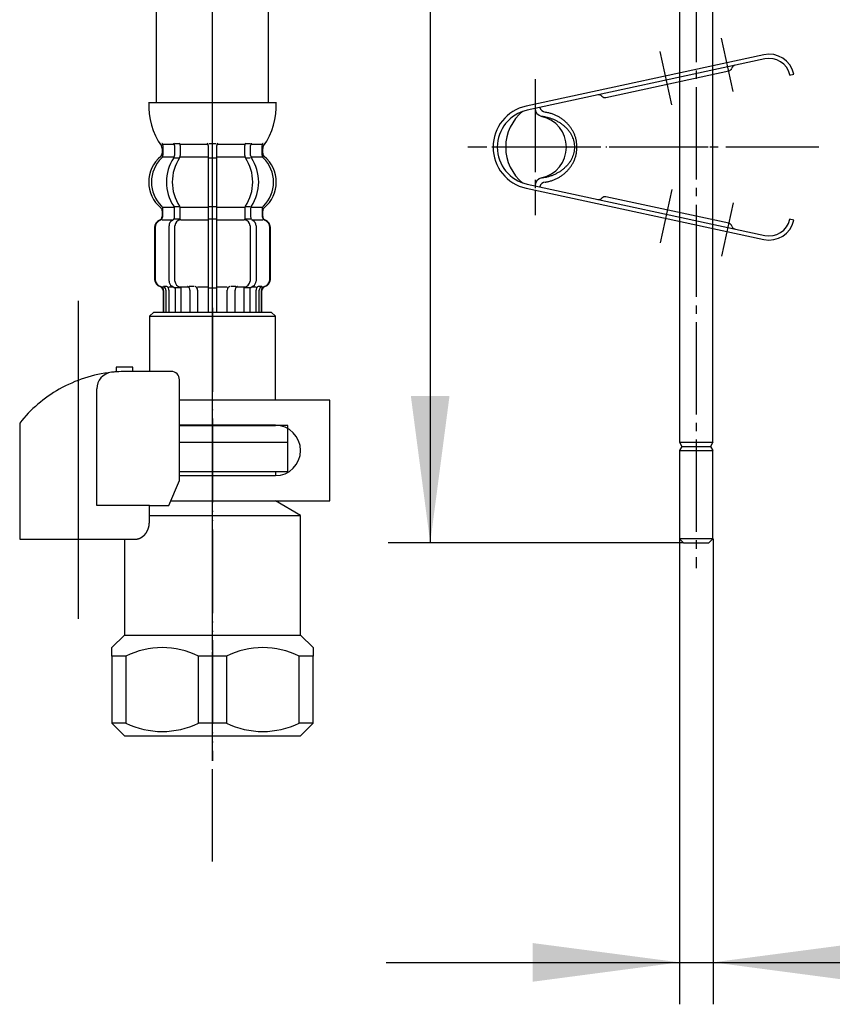
# Model space of a CAD drawing. Units: millimetres. Extents: x 0 to 1050, y 0 to 1485.
# Drawn here: x 286 to 383, y 258 to 376 of the extents above; entities that cross this region are included whole.
import ezdxf

# ---------------------------------------------------------------- set-up
doc = ezdxf.new("R2010")
doc.units = ezdxf.units.MM
doc.linetypes.add('DASH_CENTER', pattern=[14, 11, -1, 1, -1])
doc.linetypes.add('PHANTOM', pattern=[13, 10, -1, 0, -1, 0, -1])
doc.layers.add('1', color=7, linetype='Continuous')
doc.styles.add('CONVERTER_12', font='txt.shx', dxfattribs={"width": 0.9})
doc.dimstyles.new('ME10_DIM_23', dxfattribs={"dimtxt": 17.5, "dimasz": 17.5, "dimexe": 5, "dimexo": 0, "dimgap": 5, "dimtad": 1, "dimdsep": 46, "dimtxsty": 'CONVERTER_12', "dimsah": 1, "dimcen": 0.09, "dimclrd": 2, "dimclre": 2, "dimclrt": 7, "dimadec": 0, "dimazin": 0, "dimtfac": 1, "dimtdec": 4, "dimtix": 1, "dimtmove": 0, "dimatfit": 3, "dimfxl": 1, "dimtolj": 1, "dimtzin": 0, "dimarcsym": 0})
doc.dimstyles.new('ME10_DIM_24', dxfattribs={"dimtxt": 17.5, "dimasz": 17.5, "dimexe": 5, "dimexo": 0, "dimgap": 5, "dimtad": 1, "dimdsep": 46, "dimtxsty": 'CONVERTER_12', "dimsah": 1, "dimcen": 0.09, "dimclrd": 2, "dimclre": 2, "dimclrt": 7, "dimadec": 0, "dimazin": 0, "dimtfac": 1, "dimtdec": 4, "dimtix": 1, "dimtmove": 0, "dimatfit": 3, "dimfxl": 1, "dimtolj": 1, "dimtzin": 0, "dimarcsym": 0})

# ---------------------------------------------------------------- blocks, each defined once
blk = doc.blocks.new('33-70__2', base_point=(115.24, 488.44))
at = {"color": 7, "linetype": 'Continuous'}
for p, q in [((301.89, 340.86), (301.39, 340.36)), ((301.39, 340.36), (301.39, 333.79)), ((301.39, 340.36), (316.39, 340.36)), ((316.39, 340.36), (315.89, 340.86)), ((316.39, 330.36), (316.39, 340.36)), ((304.96, 327.36), (316.39, 327.36)), ((317.89, 327.36), (316.39, 327.36)), ((317.89, 325.36), (317.89, 327.36)), ((304.96, 325.36), (314.49, 325.36)), ((314.49, 325.36), (315.64, 325.36)), ((315.64, 325.36), (317.89, 325.36))]:
    blk.add_line(p, q, dxfattribs=at)
at = {"layer": '1', "color": 7, "linetype": 'Continuous'}
blk.add_line((301.89, 340.86), (315.89, 340.86), dxfattribs=at)
blk = doc.blocks.new('33-108X-2__3', base_point=(346.15, 911.66))
at = {"color": 7, "linetype": 'Continuous'}
for p, q in [((304.35, 360.71), (304.35, 359.52)), ((305.05, 360.71), (305.05, 359.52)), ((308.39, 360.71), (308.39, 359.36)), ((308.49, 360.96), (308.89, 360.96)), ((308.89, 360.96), (309.29, 360.96)), ((309.39, 359.36), (309.39, 360.71)), ((312.73, 359.52), (312.73, 360.71)), ((313.44, 359.52), (313.44, 360.71)), ((304.4, 359.26), (304.91, 359.26)), ((308.39, 359.36), (308.39, 353.36)), ((308.49, 359.26), (308.89, 359.26)), ((308.89, 359.26), (309.29, 359.26)), ((309.39, 353.36), (309.39, 359.36)), ((312.87, 359.26), (313.38, 359.26)), ((304.4, 353.46), (304.91, 353.46)), ((308.39, 353.36), (308.39, 351.86)), ((308.49, 353.46), (308.89, 353.46)), ((308.89, 353.46), (309.29, 353.46)), ((309.39, 351.86), (309.39, 353.36)), ((312.87, 353.46), (313.38, 353.46)), ((302.96, 352.27), (302.96, 353.14)), ((304.35, 352.22), (304.35, 353.21)), ((305.05, 351.86), (305.05, 353.21)), ((312.73, 353.21), (312.73, 351.86)), ((313.44, 353.21), (313.44, 352.22)), ((314.82, 353.14), (314.82, 352.27)), ((301.99, 350.96), (301.99, 344.76)), ((302.06, 350.96), (302.06, 344.76)), ((303.71, 344.56), (303.71, 351.16)), ((304.4, 351.96), (304.96, 351.96)), ((304.41, 344.56), (304.41, 351.16)), ((308.39, 351.86), (308.39, 340.86)), ((308.49, 351.96), (308.89, 351.96)), ((308.89, 351.96), (309.29, 351.96)), ((309.39, 340.86), (309.39, 351.86)), ((312.83, 351.96), (313.38, 351.96)), ((313.37, 351.16), (313.37, 344.56)), ((314.08, 351.16), (314.08, 344.56)), ((315.72, 344.76), (315.72, 350.96)), ((315.79, 344.76), (315.79, 350.96)), ((303.06, 343.96), (303.37, 343.96)), ((304.03, 343.97), (304.32, 343.79)), ((313.46, 343.79), (313.75, 343.97)), ((314.42, 343.96), (314.73, 343.96)), ((302.99, 343.42), (302.99, 340.86)), ((303.06, 343.42), (303.06, 340.86)), ((303.32, 343.47), (303.32, 340.86)), ((303.7, 343.47), (303.7, 340.86)), ((304.42, 343.76), (304.4, 343.76)), ((304.96, 343.76), (304.42, 343.76)), ((304.42, 343.76), (304.42, 340.86)), ((305.12, 343.86), (305.12, 340.86)), ((306.2, 343.47), (306.2, 340.86)), ((307.12, 343.47), (307.12, 340.86)), ((308.49, 343.76), (308.89, 343.76)), ((308.89, 343.76), (309.29, 343.76)), ((310.66, 340.86), (310.66, 343.47)), ((311.58, 340.86), (311.58, 343.47)), ((312.66, 340.86), (312.66, 343.86)), ((313.37, 343.76), (312.83, 343.76)), ((313.38, 343.76), (313.37, 343.76)), ((313.37, 340.86), (313.37, 343.76)), ((314.09, 340.86), (314.09, 343.47)), ((314.47, 340.86), (314.47, 343.47)), ((314.72, 340.86), (314.72, 343.42)), ((314.79, 340.86), (314.79, 343.42))]:
    blk.add_line(p, q, dxfattribs=at)
for centre, radius, start, end in [((302.83, 360.86), 0.1, 22.0737, 90), ((302.46, 360.71), 0.5, 0, 22.0737), ((303.85, 360.71), 0.5, 17.496, 32.9514), ((303.85, 360.71), 0.5, 0, 17.496), ((304.55, 360.71), 0.5, 0, 32.9514), ((307.89, 360.71), 0.5, 17.496, 32.9514), ((307.89, 360.71), 0.5, 0, 17.496), ((309.89, 360.71), 0.5, 162.504, 180), ((309.89, 360.71), 0.5, 147.0486, 162.504), ((313.23, 360.71), 0.5, 147.0486, 180), ((313.94, 360.71), 0.5, 162.504, 180), ((313.94, 360.71), 0.5, 147.0486, 162.504), ((315.32, 360.71), 0.5, 157.9263, 180), ((314.95, 360.86), 0.1, 90, 157.9263), ((305.61, 356.36), 4, 134.4214, 225.6402), ((302.46, 359.58), 0.5, 314.4214, 0), ((308.57, 356.36), 5.18, 146.2456, 213.7544), ((309.27, 356.36), 5.18, 146.2456, 213.7544), ((303.85, 359.52), 0.5, 326.2456, 341.8773), ((303.85, 359.52), 0.5, 341.8773, 0), ((304.55, 359.52), 0.5, 326.2456, 0), ((313.23, 359.52), 0.5, 180, 213.7544), ((308.51, 356.36), 5.18, 326.2456, 33.7544), ((313.94, 359.52), 0.5, 180, 198.1227), ((313.94, 359.52), 0.5, 198.1227, 213.7544), ((309.22, 356.36), 5.18, 326.2456, 33.7544), ((315.32, 359.58), 0.5, 180, 225.5786), ((312.17, 356.36), 4, 314.3598, 45.5786), ((302.46, 353.14), 0.5, 0, 45.6402), ((303.85, 353.21), 0.5, 18.1227, 33.7544), ((303.85, 353.21), 0.5, 0, 18.1227), ((304.55, 353.21), 0.5, 0, 33.7544), ((313.23, 353.21), 0.5, 146.2456, 180), ((313.94, 353.21), 0.5, 161.8773, 180), ((313.94, 353.21), 0.5, 146.2456, 161.8773), ((315.32, 353.14), 0.5, 134.3598, 180), ((302.39, 352.27), 0.5, 290.9248, 0), ((302.46, 352.27), 0.5, 290.7733, 0), ((303.85, 352.22), 0.5, 313.8713, 0), ((313.94, 352.22), 0.5, 180, 226.1287), ((315.32, 352.27), 0.5, 180, 249.2267), ((315.39, 352.27), 0.5, 180, 249.0752), ((302.89, 350.96), 0.9, 110.9248, 180), ((302.96, 350.96), 0.9, 110.7733, 180), ((304.41, 351.16), 0.7, 117.9071, 180), ((303.85, 352.22), 0.5, 297.9071, 313.8713), ((304.42, 351.78), 0.183, 95.871, 120.9917), ((305.11, 351.16), 0.7, 95.0524, 180), ((304.94, 351.85), 0.119, 43.2267, 78.73), ((305.11, 351.16), 0.7, 90, 95.0524), ((312.67, 351.16), 0.7, 84.9476, 90), ((312.67, 351.16), 0.7, 0, 84.9476), ((312.85, 351.85), 0.119, 101.27, 136.7733), ((313.36, 351.78), 0.183, 59.0083, 84.129), ((313.94, 352.22), 0.5, 226.1287, 242.0929), ((313.38, 351.16), 0.7, 0, 62.0929), ((314.82, 350.96), 0.9, 0, 69.2267), ((314.89, 350.96), 0.9, 0, 69.0752), ((302.89, 344.76), 0.9, 180, 253.3985), ((302.96, 344.76), 0.9, 180, 253.5322), ((302.49, 343.42), 0.5, 0, 73.3985), ((302.56, 343.42), 0.5, 0, 73.5322), ((302.82, 343.47), 0.5, 51.4204, 65.3757), ((303.2, 343.47), 0.5, 51.4204, 65.3757), ((304.41, 344.56), 0.7, 180, 237.8392), ((305.11, 344.56), 0.7, 180, 270), ((305.7, 343.47), 0.5, 51.4204, 65.3757), ((306.62, 343.47), 0.5, 0, 65.3757), ((311.16, 343.47), 0.5, 114.6243, 180), ((312.08, 343.47), 0.5, 114.6243, 128.5796), ((312.67, 344.56), 0.7, 270, 0), ((313.38, 344.56), 0.7, 302.1608, 0), ((314.59, 343.47), 0.5, 114.6243, 128.5796), ((314.97, 343.47), 0.5, 114.6243, 128.5796), ((315.22, 343.42), 0.5, 106.4678, 180), ((315.29, 343.42), 0.5, 106.6015, 180), ((314.82, 344.76), 0.9, 286.4678, 0), ((314.89, 344.76), 0.9, 286.6015, 0), ((302.82, 343.47), 0.5, 0, 51.4204), ((303.2, 343.47), 0.5, 0, 51.4204), ((304.42, 343.94), 0.183, 237.8392, 264.129), ((304.94, 343.88), 0.119, 281.27, 316.7733), ((305.7, 343.47), 0.5, 0, 51.4204), ((312.08, 343.47), 0.5, 128.5796, 180), ((312.85, 343.88), 0.119, 223.2267, 258.73), ((313.36, 343.94), 0.183, 275.871, 302.1608), ((314.59, 343.47), 0.5, 128.5796, 180), ((314.97, 343.47), 0.5, 128.5796, 180)]:
    blk.add_arc(centre, radius, start, end, dxfattribs=at)
at = {"layer": '1', "color": 7, "linetype": 'Continuous'}
for p, q in [((301.31, 365.86), (308.89, 365.86)), ((308.89, 365.86), (316.47, 365.86)), ((302.89, 360.37), (302.89, 359.8)), ((302.96, 360.86), (303.71, 360.86)), ((302.96, 360.71), (302.96, 359.58)), ((303.71, 360.86), (304.32, 360.86)), ((304.4, 360.96), (304.91, 360.96)), ((305.05, 360.86), (308.37, 360.86)), ((309.41, 360.86), (312.73, 360.86)), ((312.87, 360.96), (313.38, 360.96)), ((313.46, 360.86), (314.08, 360.86)), ((314.08, 360.86), (314.82, 360.86)), ((314.82, 359.58), (314.82, 360.71)), ((314.89, 359.8), (314.89, 360.37)), ((302.96, 359.36), (304.32, 359.36)), ((305.05, 359.36), (308.39, 359.36)), ((309.39, 359.36), (312.73, 359.36)), ((313.46, 359.36), (314.82, 359.36)), ((302.96, 353.36), (304.32, 353.36)), ((305.05, 353.36), (308.39, 353.36)), ((309.39, 353.36), (312.73, 353.36)), ((313.46, 353.36), (314.82, 353.36)), ((302.89, 352.92), (302.89, 352.27)), ((314.89, 352.27), (314.89, 352.92)), ((302.89, 351.86), (302.96, 351.86)), ((302.96, 351.86), (304.19, 351.86)), ((305.11, 351.86), (308.39, 351.86)), ((309.39, 351.86), (312.67, 351.86)), ((313.59, 351.86), (314.82, 351.86)), ((314.82, 351.86), (314.89, 351.86)), ((306.09, 343.96), (306.71, 343.96)), ((311.07, 343.96), (311.69, 343.96)), ((302.89, 343.86), (303.13, 343.86)), ((303.7, 343.86), (304.21, 343.86)), ((305.12, 343.86), (306.01, 343.86)), ((307.12, 343.86), (308.39, 343.86)), ((309.39, 343.86), (310.66, 343.86)), ((311.77, 343.86), (312.66, 343.86)), ((313.58, 343.86), (314.09, 343.86)), ((314.66, 343.86), (314.89, 343.86)), ((302.99, 340.86), (303.06, 340.86)), ((303.06, 340.86), (303.32, 340.86)), ((303.32, 340.86), (303.7, 340.86)), ((303.7, 340.86), (304.42, 340.86)), ((304.42, 340.86), (305.12, 340.86)), ((305.12, 340.86), (306.2, 340.86)), ((306.2, 340.86), (307.12, 340.86)), ((307.12, 340.86), (308.39, 340.86)), ((308.39, 340.86), (308.89, 340.86)), ((308.89, 340.86), (309.39, 340.86)), ((309.39, 340.86), (310.66, 340.86)), ((310.66, 340.86), (311.58, 340.86)), ((311.58, 340.86), (312.66, 340.86)), ((312.66, 340.86), (313.37, 340.86)), ((313.37, 340.86), (314.09, 340.86)), ((314.09, 340.86), (314.47, 340.86)), ((314.47, 340.86), (314.72, 340.86)), ((314.72, 340.86), (314.79, 340.86))]:
    blk.add_line(p, q, dxfattribs=at)
for centre, radius, start, end in [((309.29, 365.34), 8, 176.2233, 215.7393), ((308.49, 365.34), 8, 324.264, 3.7767), ((302.39, 360.37), 0.5, 0, 35.7393), ((315.39, 360.37), 0.5, 144.264, 180), ((305.29, 356.36), 4, 130.1286, 180), ((302.39, 359.8), 0.5, 310.1286, 0), ((315.39, 359.8), 0.5, 180, 229.8714), ((312.49, 356.36), 4, 0, 49.8714), ((305.29, 356.36), 4, 180, 229.8714), ((312.49, 356.36), 4, 310.1286, 0), ((302.39, 352.92), 0.5, 0, 49.8714), ((315.39, 352.92), 0.5, 130.1286, 180)]:
    blk.add_arc(centre, radius, start, end, dxfattribs=at)
blk = doc.blocks.new('33-108X-1__5', base_point=(358.89, 249.04))
at = {"layer": '1', "color": 7, "linetype": 'Continuous'}
for p, q in [((302.19, 412.86), (302.19, 365.86)), ((315.59, 365.86), (315.59, 412.86))]:
    blk.add_line(p, q, dxfattribs=at)
blk = doc.blocks.new('33-108AX-300__6', base_point=(945.96, 495.16))
at = {"layer": '1', "color": 4, "linetype": 'PHANTOM'}
blk.add_line((308.89, 325.36), (308.89, 412.86), dxfattribs=at)
for name, p in [('33-108X-2__3', (346.15, 911.66)), ('33-70__2', (115.24, 488.44))]:
    blk.add_blockref(name, p)
at = {"layer": '1'}
blk.add_blockref('33-108X-1__5', (358.89, 249.04), dxfattribs=at)
blk = doc.blocks.new('71-35', base_point=(1390, -8.49))
at = {"layer": '1', "color": 4, "linetype": 'PHANTOM'}
for p, q in [((371, 367.15), (369.62, 373.5)), ((363.66, 365.57), (362.29, 371.92)), ((347.36, 368.63), (347.36, 352.4)), ((381.22, 360.51), (339.36, 360.51)), ((363.66, 355.46), (362.29, 349.11)), ((371, 353.88), (369.62, 347.53))]:
    blk.add_line(p, q, dxfattribs=at)
at = {"layer": '1', "color": 7, "linetype": 'Continuous'}
for p, q in [((374.66, 371.52), (346.31, 365.4)), ((374.76, 371.03), (346.41, 364.91)), ((355.81, 366.43), (370.47, 369.59)), ((377.73, 369.11), (378.22, 369.22)), ((346.31, 355.63), (374.66, 349.51)), ((346.41, 356.12), (374.76, 350)), ((370.47, 351.44), (355.81, 354.6)), ((378.22, 351.81), (377.73, 351.91))]:
    blk.add_line(p, q, dxfattribs=at)
for centre, radius, start, end in [((375.29, 368.59), 3, 12.1785, 102.1785), ((375.29, 368.59), 2.5, 12.1785, 102.1785), ((370.36, 370.08), 0.5, 282.1785, 342.1785), ((371.31, 369.78), 0.5, 102.1785, 162.1785), ((354.96, 366.25), 0.5, 42.1785, 102.1785), ((355.7, 366.92), 0.5, 222.1785, 282.1785), ((347.36, 360.51), 5, 102.1785, 257.8215), ((348.36, 365.16), 1, 182.2792, 257.8468), ((348.71, 365.51), 0.842, 199.2356, 261.3929), ((347.36, 360.51), 4.5, 102.1785, 257.8215), ((349.36, 360.51), 5.5, 128.6837, 231.3163), ((347.36, 360.51), 3.75, 282.1532, 77.8468), ((348.36, 355.87), 1, 102.1532, 177.7208), ((348.71, 355.52), 0.842, 98.6071, 160.7644), ((354.96, 354.78), 0.5, 257.8215, 317.8215), ((355.7, 354.11), 0.5, 77.8215, 137.8215), ((370.36, 350.95), 0.5, 17.8215, 77.8215), ((371.31, 351.25), 0.5, 197.8215, 257.8215), ((375.29, 352.44), 3, 257.8215, 347.8215), ((375.29, 352.44), 2.5, 257.8215, 347.8215)]:
    blk.add_arc(centre, radius, start, end, dxfattribs=at)
for points, knots in [([(348.18, 364.21), (348.32, 364.18), (348.61, 364.13), (349.01, 364.03), (349.38, 363.91), (349.72, 363.76), (350.06, 363.59), (350.38, 363.39), (350.69, 363.17), (350.96, 362.93), (351.22, 362.67), (351.44, 362.4), (351.63, 362.1), (351.78, 361.8), (351.91, 361.49), (352, 361.17), (352.05, 360.84), (352.07, 360.51), (352.05, 360.19), (352, 359.86), (351.91, 359.54), (351.78, 359.23), (351.63, 358.92), (351.44, 358.63), (351.22, 358.36), (350.96, 358.1), (350.69, 357.86), (350.38, 357.63), (350.06, 357.44), (349.71, 357.26), (349.35, 357.11), (348.97, 356.98), (348.58, 356.89), (348.31, 356.85), (348.18, 356.82)], [0, 0, 0, 0, 0.434595, 0.868219, 1.234963, 1.602244, 1.987022, 2.371552, 2.742411, 3.113336, 3.469943, 3.826498, 4.17002, 4.513525, 4.847022, 5.180494, 5.508524, 5.836545, 6.164567, 6.492596, 6.826069, 7.159566, 7.503071, 7.846593, 8.203148, 8.559755, 8.930681, 9.301538, 9.686062, 10.070847, 10.467572, 10.863729, 11.268077, 11.673174, 11.673174, 11.673174, 11.673174]), ([(348.58, 356.35), (348.59, 356.35), (348.61, 356.35), (348.76, 356.38), (349.03, 356.43), (349.4, 356.54), (349.77, 356.68), (350.12, 356.85), (350.45, 357.05), (350.76, 357.28), (351.05, 357.52), (351.31, 357.8), (351.55, 358.09), (351.76, 358.4), (351.95, 358.73), (352.1, 359.07), (352.22, 359.42), (352.3, 359.78), (352.35, 360.15), (352.37, 360.51), (352.35, 360.88), (352.3, 361.25), (352.22, 361.61), (352.1, 361.96), (351.95, 362.3), (351.76, 362.63), (351.55, 362.94), (351.31, 363.23), (351.05, 363.5), (350.76, 363.75), (350.45, 363.98), (350.11, 364.17), (349.77, 364.35), (349.39, 364.49), (348.99, 364.6), (348.72, 364.65), (348.58, 364.68)], [0, 0, 0, 0, 0.033289, 0.066581, 0.457392, 0.848496, 1.236846, 1.625095, 2.009789, 2.394507, 2.77509, 3.155658, 3.532061, 3.90846, 4.281154, 4.653842, 5.023758, 5.39367, 5.762098, 6.130525, 6.498952, 6.86738, 7.23729, 7.607208, 7.979903, 8.352591, 8.728967, 9.10539, 9.48603, 9.86655, 10.251061, 10.635928, 11.024704, 11.412668, 11.835997, 12.260588, 12.260588, 12.260588, 12.260588])]:
    blk.add_open_spline(points, degree=3, knots=knots, dxfattribs=at)
blk = doc.blocks.new('30-69D-C2K__21', base_point=(296.89, 287.36))
at = {"color": 7, "linetype": 'Continuous'}
for p, q in [((317.89, 321.86), (317.89, 325.36)), ((316.39, 321.86), (317.89, 321.86))]:
    blk.add_line(p, q, dxfattribs=at)
at = {"layer": '1', "color": 4, "linetype": 'PHANTOM'}
blk.add_line((308.89, 341.36), (308.89, 287.36), dxfattribs=at)
at = {"layer": '1', "color": 7, "linetype": 'Continuous'}
for p, q in [((304.95, 325.36), (317.89, 325.36)), ((304.95, 321.86), (316.39, 321.86)), ((316.39, 321.86), (316.39, 321.36)), ((303.92, 318.36), (316.39, 318.36)), ((319.39, 316.63), (316.39, 318.36)), ((301.36, 316.63), (319.39, 316.63)), ((319.39, 302.36), (319.39, 316.63)), ((298.39, 313.79), (298.39, 302.36)), ((296.89, 300.86), (298.39, 302.36)), ((298.39, 302.36), (308.89, 302.36)), ((308.89, 302.36), (319.39, 302.36)), ((319.39, 302.36), (320.89, 300.86)), ((296.89, 299.86), (296.89, 300.86)), ((320.89, 300.86), (320.89, 299.86)), ((298.56, 299.86), (296.89, 299.86)), ((296.89, 299.86), (296.89, 291.86)), ((298.56, 299.86), (298.56, 291.86)), ((307.22, 291.86), (307.22, 299.86)), ((308.89, 299.86), (307.22, 299.86)), ((310.56, 299.86), (308.89, 299.86)), ((310.56, 299.86), (310.56, 291.86)), ((320.89, 299.86), (319.22, 299.86)), ((319.22, 291.86), (319.22, 299.86)), ((320.89, 291.86), (320.89, 299.86)), ((296.89, 291.86), (298.39, 290.36)), ((298.56, 291.86), (296.89, 291.86)), ((308.89, 291.86), (307.22, 291.86)), ((310.56, 291.86), (308.89, 291.86)), ((320.89, 291.86), (319.22, 291.86)), ((319.39, 290.36), (320.89, 291.86)), ((298.39, 290.36), (308.89, 290.36)), ((308.89, 290.36), (319.39, 290.36))]:
    blk.add_line(p, q, dxfattribs=at)
for centre, start, end in [((302.89, 290.99), 63.9922, 116.0078), ((314.89, 290.99), 63.9922, 116.0078), ((302.89, 300.74), 243.9922, 296.0078), ((314.89, 300.74), 243.9922, 296.0078)]:
    blk.add_arc(centre, 9.87, start, end, dxfattribs=at)
blk = doc.blocks.new('88-153BK__22', base_point=(71.51, 645.16))
at = {"color": 7, "linetype": 'Continuous'}
for p, q in [((285.89, 327.63), (285.89, 326.79)), ((303.67, 317.79), (304.95, 320.79))]:
    blk.add_line(p, q, dxfattribs=at)
for centre, radius, start, end in [((298.64, 317.51), 16.27, 96.2976, 119.5519), ((298.64, 317.51), 16.27, 94.4056, 96.2976), ((298.64, 317.51), 16.27, 90, 94.4056), ((303.95, 332.79), 1, 0, 90), ((298.64, 317.51), 16.27, 119.5519, 141.584)]:
    blk.add_arc(centre, radius, start, end, dxfattribs=at)
at = {"layer": '1', "color": 4, "linetype": 'PHANTOM'}
blk.add_line((292.89, 311.98), (292.89, 335.58), dxfattribs=at)
at = {"layer": '1', "color": 7, "linetype": 'Continuous'}
for p, q in [((299.39, 334.29), (297.39, 334.29)), ((297.39, 334.29), (297.39, 333.74)), ((299.39, 333.79), (298.64, 333.79)), ((299.39, 333.79), (299.39, 334.29)), ((303.95, 333.79), (299.39, 333.79)), ((304.95, 320.79), (304.95, 332.79)), ((295.08, 317.79), (295.08, 331.7)), ((285.89, 326.79), (285.89, 313.79)), ((301.36, 317.79), (295.08, 317.79)), ((301.36, 315.79), (301.36, 317.79)), ((301.36, 317.79), (303.67, 317.79)), ((285.89, 313.79), (299.89, 313.79)), ((299.89, 313.79), (299.89, 313.81))]:
    blk.add_line(p, q, dxfattribs=at)
blk.add_arc((297.08, 331.7), 2, 96.2976, 180, dxfattribs=at)
blk.add_open_spline([(299.89, 313.81), (299.9, 313.81), (299.91, 313.81), (299.92, 313.82), (299.93, 313.82), (299.94, 313.82), (299.95, 313.82), (299.95, 313.82), (299.96, 313.83), (299.97, 313.83), (299.98, 313.83), (299.98, 313.83), (299.99, 313.83), (300, 313.83), (300.01, 313.84), (300.01, 313.84), (300.02, 313.84), (300.03, 313.84), (300.04, 313.84), (300.04, 313.85), (300.05, 313.85), (300.06, 313.85), (300.07, 313.85), (300.07, 313.86), (300.08, 313.86), (300.09, 313.86), (300.1, 313.86), (300.1, 313.87), (300.11, 313.87), (300.12, 313.87), (300.12, 313.87), (300.13, 313.88), (300.14, 313.88), (300.15, 313.88), (300.15, 313.88), (300.16, 313.89), (300.17, 313.89), (300.18, 313.89), (300.18, 313.89), (300.19, 313.9), (300.2, 313.9), (300.2, 313.9), (300.21, 313.91), (300.22, 313.91), (300.22, 313.91), (300.23, 313.91), (300.24, 313.92), (300.25, 313.92), (300.25, 313.92), (300.26, 313.93), (300.27, 313.93), (300.27, 313.93), (300.28, 313.94), (300.29, 313.94), (300.3, 313.94), (300.3, 313.95), (300.31, 313.95), (300.32, 313.95), (300.32, 313.96), (300.33, 313.96), (300.34, 313.96), (300.34, 313.97), (300.35, 313.97), (300.36, 313.98), (300.36, 313.98), (300.37, 313.98), (300.38, 313.99), (300.38, 313.99), (300.39, 313.99), (300.4, 314), (300.41, 314), (300.41, 314.01), (300.42, 314.01), (300.43, 314.01), (300.43, 314.02), (300.44, 314.02), (300.45, 314.03), (300.45, 314.03), (300.46, 314.03), (300.47, 314.04), (300.47, 314.04), (300.48, 314.05), (300.48, 314.05), (300.49, 314.06), (300.5, 314.06), (300.5, 314.06), (300.51, 314.07), (300.52, 314.07), (300.52, 314.08), (300.53, 314.08), (300.54, 314.09), (300.54, 314.09), (300.55, 314.1), (300.56, 314.1), (300.56, 314.11), (300.57, 314.11), (300.58, 314.12), (300.58, 314.12), (300.59, 314.13), (300.59, 314.13), (300.6, 314.13), (300.61, 314.14), (300.61, 314.14), (300.62, 314.15), (300.62, 314.15), (300.63, 314.16), (300.64, 314.17), (300.64, 314.17), (300.65, 314.18), (300.66, 314.18), (300.66, 314.19), (300.67, 314.19), (300.67, 314.2), (300.68, 314.2), (300.69, 314.21), (300.69, 314.21), (300.7, 314.22), (300.7, 314.22), (300.71, 314.23), (300.72, 314.23), (300.72, 314.24), (300.73, 314.24), (300.73, 314.25), (300.74, 314.25), (300.74, 314.26), (300.74, 314.26), (300.74, 314.26), (300.75, 314.27), (300.76, 314.27), (300.76, 314.28), (300.77, 314.29), (300.77, 314.29), (300.78, 314.3), (300.78, 314.3), (300.79, 314.31), (300.8, 314.31), (300.8, 314.32), (300.81, 314.33), (300.81, 314.33), (300.82, 314.34), (300.82, 314.34), (300.83, 314.35), (300.83, 314.36), (300.84, 314.36), (300.84, 314.37), (300.85, 314.37), (300.86, 314.38), (300.86, 314.39), (300.87, 314.39), (300.87, 314.4), (300.88, 314.41), (300.88, 314.41), (300.89, 314.42), (300.89, 314.42), (300.9, 314.43), (300.9, 314.44), (300.91, 314.44), (300.91, 314.45), (300.92, 314.46), (300.92, 314.46), (300.93, 314.47), (300.93, 314.48), (300.94, 314.48), (300.94, 314.49), (300.95, 314.5), (300.95, 314.5), (300.96, 314.51), (300.96, 314.52), (300.97, 314.52), (300.97, 314.53), (300.98, 314.54), (300.98, 314.54), (300.99, 314.55), (300.99, 314.56), (300.99, 314.56), (301, 314.57), (301, 314.58), (301.01, 314.58), (301.01, 314.59), (301.02, 314.6), (301.02, 314.61), (301.03, 314.61), (301.03, 314.62), (301.04, 314.63), (301.04, 314.63), (301.04, 314.64), (301.05, 314.65), (301.05, 314.66), (301.06, 314.66), (301.06, 314.67), (301.07, 314.68), (301.07, 314.68), (301.07, 314.69), (301.08, 314.7), (301.08, 314.71), (301.09, 314.71), (301.09, 314.72), (301.09, 314.73), (301.1, 314.74), (301.1, 314.74), (301.11, 314.75), (301.11, 314.76), (301.11, 314.77), (301.12, 314.77), (301.12, 314.78), (301.12, 314.79), (301.13, 314.8), (301.13, 314.8), (301.14, 314.81), (301.14, 314.82), (301.14, 314.83), (301.15, 314.83), (301.15, 314.84), (301.15, 314.85), (301.16, 314.86), (301.16, 314.87), (301.16, 314.87), (301.17, 314.88), (301.17, 314.89), (301.17, 314.9), (301.18, 314.9), (301.18, 314.91), (301.18, 314.92), (301.19, 314.93), (301.19, 314.93), (301.19, 314.94), (301.2, 314.95), (301.2, 314.96), (301.2, 314.97), (301.21, 314.97), (301.21, 314.98), (301.21, 314.99), (301.22, 315), (301.22, 315.01), (301.22, 315.02), (301.23, 315.02), (301.23, 315.03), (301.23, 315.04), (301.23, 315.05), (301.24, 315.06), (301.24, 315.06), (301.24, 315.07), (301.24, 315.08), (301.25, 315.09), (301.25, 315.1), (301.25, 315.1), (301.25, 315.11), (301.26, 315.12), (301.26, 315.13), (301.26, 315.14), (301.26, 315.15), (301.27, 315.15), (301.27, 315.16), (301.27, 315.17), (301.27, 315.18), (301.28, 315.19), (301.28, 315.2), (301.28, 315.2), (301.28, 315.21), (301.29, 315.22), (301.29, 315.23), (301.29, 315.24), (301.29, 315.25), (301.29, 315.25), (301.3, 315.26), (301.3, 315.27), (301.3, 315.28), (301.3, 315.29), (301.3, 315.3), (301.31, 315.3), (301.31, 315.31), (301.31, 315.32), (301.31, 315.33), (301.31, 315.34), (301.31, 315.35), (301.32, 315.36), (301.32, 315.36), (301.32, 315.37), (301.32, 315.38), (301.32, 315.39), (301.32, 315.4), (301.32, 315.41), (301.33, 315.41), (301.33, 315.42), (301.33, 315.43), (301.33, 315.44), (301.33, 315.45), (301.33, 315.46), (301.33, 315.47), (301.34, 315.47), (301.34, 315.48), (301.34, 315.49), (301.34, 315.5), (301.34, 315.51), (301.34, 315.52), (301.34, 315.53), (301.34, 315.54), (301.34, 315.54), (301.34, 315.55), (301.35, 315.56), (301.35, 315.57), (301.35, 315.58), (301.35, 315.59), (301.35, 315.6), (301.35, 315.6), (301.35, 315.61), (301.35, 315.62), (301.35, 315.63), (301.35, 315.63), (301.35, 315.64), (301.35, 315.65), (301.35, 315.66), (301.35, 315.66), (301.35, 315.67), (301.35, 315.68), (301.35, 315.69), (301.35, 315.69), (301.35, 315.7), (301.36, 315.71), (301.36, 315.71), (301.36, 315.72), (301.36, 315.73), (301.36, 315.74), (301.36, 315.74), (301.36, 315.75), (301.36, 315.76), (301.36, 315.77), (301.36, 315.78), (301.36, 315.79)], degree=3, knots=[0, 0, 0, 0, 0.017036, 0.034072, 0.041113, 0.048154, 0.055195, 0.062236, 0.070021, 0.077806, 0.085591, 0.093376, 0.101161, 0.108947, 0.116732, 0.124517, 0.132321, 0.140124, 0.147928, 0.155731, 0.163535, 0.171339, 0.179142, 0.186946, 0.194671, 0.202396, 0.210121, 0.217847, 0.225572, 0.233297, 0.241022, 0.248747, 0.256455, 0.264162, 0.271869, 0.279576, 0.287283, 0.294991, 0.302697, 0.310404, 0.317761, 0.325118, 0.332475, 0.339832, 0.347876, 0.355921, 0.363966, 0.372011, 0.379716, 0.387422, 0.395129, 0.402835, 0.410541, 0.418247, 0.425953, 0.433659, 0.441382, 0.449105, 0.456828, 0.464551, 0.472275, 0.479998, 0.487721, 0.495444, 0.503327, 0.511211, 0.519095, 0.526978, 0.534862, 0.542746, 0.550629, 0.558513, 0.56638, 0.574246, 0.582113, 0.58998, 0.597846, 0.605713, 0.613579, 0.621446, 0.628852, 0.636259, 0.643666, 0.651072, 0.659386, 0.667701, 0.676015, 0.68433, 0.692195, 0.70006, 0.707926, 0.715791, 0.723656, 0.731522, 0.739387, 0.747253, 0.755134, 0.763015, 0.770896, 0.778777, 0.786658, 0.794539, 0.80242, 0.810301, 0.818373, 0.826444, 0.834515, 0.842587, 0.850658, 0.85873, 0.866801, 0.874873, 0.882945, 0.891016, 0.89887, 0.906723, 0.914577, 0.92243, 0.930284, 0.938137, 0.94599, 0.953843, 0.961696, 0.969549, 0.970557, 0.971565, 0.979618, 0.987672, 0.995726, 1.003779, 1.011832, 1.019886, 1.027939, 1.035993, 1.044046, 1.0521, 1.060167, 1.068235, 1.076303, 1.084372, 1.092442, 1.100513, 1.108585, 1.116657, 1.124729, 1.132801, 1.141074, 1.149347, 1.157619, 1.16589, 1.17416, 1.182431, 1.190701, 1.198971, 1.207227, 1.215484, 1.22374, 1.231997, 1.240254, 1.248511, 1.256768, 1.265026, 1.272785, 1.280545, 1.288305, 1.296064, 1.304807, 1.313551, 1.322294, 1.331037, 1.339293, 1.347549, 1.355804, 1.36406, 1.372316, 1.380571, 1.388827, 1.397083, 1.405352, 1.413621, 1.42189, 1.430159, 1.438428, 1.446697, 1.454967, 1.463236, 1.471689, 1.480142, 1.488595, 1.497048, 1.505501, 1.513954, 1.522407, 1.53086, 1.539299, 1.547739, 1.556178, 1.564617, 1.573057, 1.581496, 1.589935, 1.598375, 1.606386, 1.614398, 1.622409, 1.63042, 1.639278, 1.648136, 1.656993, 1.665851, 1.67429, 1.682728, 1.691167, 1.699605, 1.708044, 1.716482, 1.724921, 1.733359, 1.74181, 1.750262, 1.758713, 1.767164, 1.775615, 1.784066, 1.792518, 1.800969, 1.809567, 1.818165, 1.826763, 1.835362, 1.84396, 1.852558, 1.861156, 1.869754, 1.87834, 1.886925, 1.895511, 1.904096, 1.912682, 1.921267, 1.929853, 1.938438, 1.94671, 1.954982, 1.963255, 1.971527, 1.980416, 1.989306, 1.998196, 2.007086, 2.01567, 2.024255, 2.03284, 2.041425, 2.05001, 2.058594, 2.067179, 2.075764, 2.084361, 2.092958, 2.101555, 2.110152, 2.118749, 2.127346, 2.135943, 2.14454, 2.153232, 2.161923, 2.170615, 2.179306, 2.187998, 2.19669, 2.205381, 2.214073, 2.222752, 2.231432, 2.240111, 2.248791, 2.25747, 2.26615, 2.274829, 2.283508, 2.292021, 2.300534, 2.309046, 2.317559, 2.326397, 2.335234, 2.344072, 2.35291, 2.361589, 2.370268, 2.378947, 2.387626, 2.396305, 2.404984, 2.413664, 2.422343, 2.431034, 2.439725, 2.448416, 2.457107, 2.465798, 2.474489, 2.48318, 2.491871, 2.499141, 2.506412, 2.513683, 2.520954, 2.528224, 2.535495, 2.542766, 2.550036, 2.557298, 2.564559, 2.571821, 2.579082, 2.586344, 2.593606, 2.600867, 2.608129, 2.615386, 2.622643, 2.6299, 2.637157, 2.65167, 2.666184, 2.666184, 2.666184, 2.666184], dxfattribs=at)
blk = doc.blocks.new('71-31K__23', base_point=(434.85, 499.56))
at = {"layer": '1', "color": 7, "linetype": 'Continuous'}
for p, q in [((322.89, 330.36), (304.95, 330.36)), ((322.89, 318.36), (322.89, 330.36)), ((316.39, 327.36), (304.95, 327.36)), ((304.95, 321.36), (316.39, 321.36)), ((303.92, 318.36), (322.89, 318.36))]:
    blk.add_line(p, q, dxfattribs=at)
blk.add_arc((316.39, 324.36), 3, 270, 90, dxfattribs=at)
blk = doc.blocks.new('30-69DX-1S__24', base_point=(4284.16, 193.51))
at = {"layer": '1', "color": 4, "linetype": 'PHANTOM'}
blk.add_line((308.89, 287.36), (308.89, 348.36), dxfattribs=at)
for name, p in [('88-153BK__22', (71.51, 645.16)), ('71-31K__23', (434.85, 499.56))]:
    blk.add_blockref(name, p)
at = {"layer": '1'}
blk.add_blockref('30-69D-C2K__21', (296.89, 287.36), dxfattribs=at)
blk = doc.blocks.new('36-118A-M11', base_point=(803.57, 702.23))
at = {"layer": '1', "color": 7, "linetype": 'Continuous'}
for p, q in [((364.59, 530.58), (364.59, 325.35)), ((368.59, 325.35), (368.59, 530.58)), ((364.59, 325.35), (364.88, 324.85)), ((364.59, 325.35), (368.59, 325.35)), ((368.59, 325.35), (368.3, 324.85)), ((364.88, 324.85), (364.59, 324.35)), ((364.59, 324.35), (364.59, 313.85)), ((364.59, 324.35), (368.59, 324.35)), ((364.88, 324.85), (368.3, 324.85)), ((368.3, 324.85), (368.59, 324.35)), ((368.59, 313.85), (368.59, 324.35)), ((368.59, 313.85), (364.59, 313.85)), ((365.09, 313.35), (364.59, 313.85)), ((368.59, 313.85), (368.09, 313.35)), ((365.09, 313.35), (368.09, 313.35))]:
    blk.add_line(p, q, dxfattribs=at)
blk = doc.blocks.new('*D56')
at = {"layer": '1', "color": 2, "linetype": 'Continuous'}
for p, q in [((339.39, 691.2), (329.86, 691.2)), ((334.86, 691.2), (334.86, 313.35)), ((365.09, 313.35), (329.86, 313.35))]:
    blk.add_line(p, q, dxfattribs=at)
at = {"layer": '1', "color": 2}
for points in [[(337.16, 673.7), (332.55, 673.7), (334.86, 691.2)], [(332.55, 330.85), (337.16, 330.85), (334.86, 313.35)]]:
    blk.add_solid(points, dxfattribs=at)
at = {"layer": '1', "color": 7, "insert": (329.86, 579.09), "char_height": 17.5, "attachment_point": 7, "rotation": 90, "line_spacing_factor": 0.60024, "style": 'CONVERTER_12'}
blk.add_mtext('378', dxfattribs=at)
blk = doc.blocks.new('*D57')
at = {"layer": '1', "color": 2, "linetype": 'Continuous'}
for p, q in [((364.59, 313.85), (364.59, 258.35)), ((368.59, 313.85), (368.59, 258.35)), ((329.59, 263.35), (364.59, 263.35)), ((364.59, 263.35), (368.59, 263.35)), ((368.59, 263.35), (411.59, 263.35))]:
    blk.add_line(p, q, dxfattribs=at)
at = {"layer": '1', "color": 2}
for points in [[(347.09, 261.04), (347.09, 265.65), (364.59, 263.35)], [(386.09, 265.65), (386.09, 261.04), (368.59, 263.35)]]:
    blk.add_solid(points, dxfattribs=at)
at = {"layer": '1', "color": 7, "insert": (386.74, 268.35), "char_height": 17.5, "attachment_point": 7, "rotation": 0.0001, "line_spacing_factor": 0.60024, "style": 'CONVERTER_12'}
blk.add_mtext('\\C7;{\\Fgdt;n}\\C7;4', dxfattribs=at)

msp = doc.modelspace()

# ---------------------------------------------------------------- linework, layer by layer
at = {"layer": '1', "color": 2, "linetype": 'DASH_CENTER'}
for p, q in [((366.592, 871.657), (366.592, 310.349)), ((308.892, 275.362), (308.892, 412.862)), ((347.363, 368.629), (347.363, 352.399)), ((381.221, 360.514), (339.363, 360.514)), ((292.892, 304.312), (292.892, 342.213))]:
    msp.add_line(p, q, dxfattribs=at)

# ---------------------------------------------------------------- block references
for name, p in [('33-108AX-300__6', (945.96, 495.158)), ('71-35', (1390, -8.486))]:
    msp.add_blockref(name, p)
at = {"layer": '1'}
for name, p in [('36-118A-M11', (803.567, 702.225)), ('30-69DX-1S__24', (4284.161, 193.51))]:
    msp.add_blockref(name, p, dxfattribs=at)

# ---------------------------------------------------------------- dimensions: what is measured, and where the dimension line sits
dim = msp.add_linear_dim(base=(334.857, 691.2), p1=(365.092, 313.349), p2=(339.392, 691.2), angle=90, text='378', dimstyle='ME10_DIM_23', dxfattribs=at)
dim.commit()
dim.dimension.update_dxf_attribs({"geometry": '*D56', "text_midpoint": (321.107, 600.086), "text_rotation": 90})
dim = msp.add_linear_dim(base=(364.592, 263.349), p1=(368.592, 313.849), p2=(364.592, 313.849), dimstyle='ME10_DIM_24', override={"dimpost": '{\\Fgdt;n}<>'}, dxfattribs=at)
dim.commit()
dim.dimension.update_dxf_attribs({"geometry": '*D57', "text_midpoint": (395.838, 277.099), "text_rotation": 0.00014})

doc.saveas('drawing.dxf')
